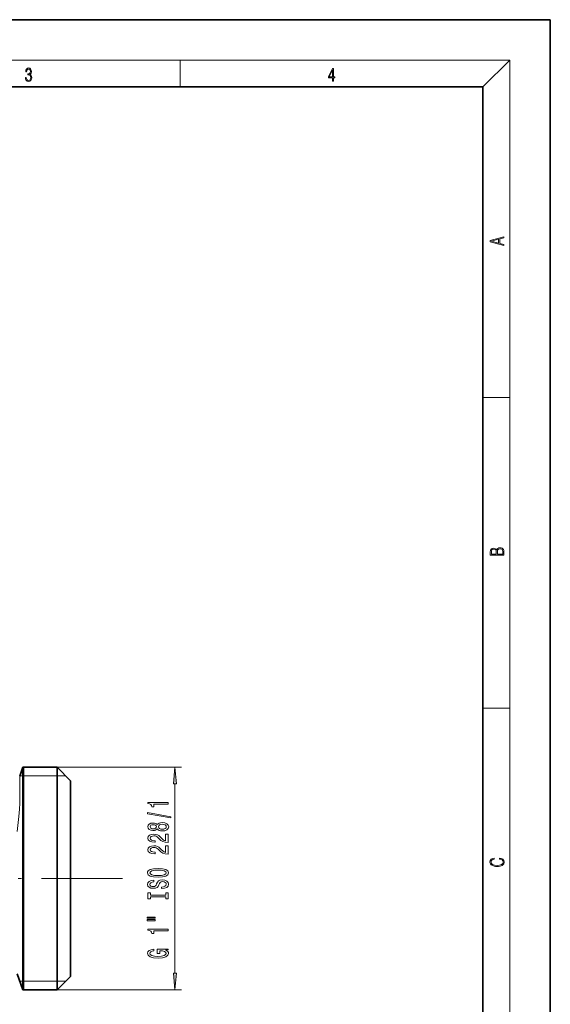
# Model space of a CAD drawing. Extents: x 0 to 210, y 0 to 297.
# Drawn here: x 131 to 210, y 151 to 297 of the extents above; entities that cross this region are included whole.
import ezdxf

# ---------------------------------------------------------------- set-up
doc = ezdxf.new("R2010")
doc.units = 0
doc.linetypes.add('DASHDOT', pattern=[18.5, 12, -3, 0.5, -3])

msp = doc.modelspace()

# ---------------------------------------------------------------- linework, layer by layer
at = {"color": 7, "lineweight": 35}
for p, q in [((210, 297), (0, 297)), ((210, 0), (210, 297)), ((200, 287), (20, 287)), ((200, 10), (200, 287)), ((131.18, 184.54), (131.67, 185.88)), ((131.67, 185.88), (131.67, 183.85)), ((131.67, 185.88), (136.74, 185.88)), ((131.74, 161.4), (131.74, 185.88)), ((136.74, 183.85), (136.74, 185.88)), ((138.74, 183.88), (136.74, 185.88)), ((131.67, 154.81), (131.67, 183.85)), ((136.74, 152.78), (136.74, 183.85)), ((138.74, 182.1), (138.74, 183.88)), ((138.74, 154.78), (138.74, 182.1)), ((131.74, 152.78), (131.74, 161.4)), ((130.8, 155.17), (131.67, 152.78)), ((131.67, 154.81), (131.67, 152.78)), ((138.74, 154.78), (136.74, 152.78)), ((131.67, 152.78), (136.74, 152.78))]:
    msp.add_line(p, q, dxfattribs=at)
at = {"color": 7, "lineweight": 13}
for p, q in [((16, 291), (204, 291)), ((155, 287), (155, 291)), ((200, 287), (204, 291)), ((204, 6), (204, 291)), ((200, 240.83), (204, 240.83)), ((200, 194.67), (204, 194.67)), ((131.74, 184.58), (131.67, 185.88)), ((136.74, 185.88), (155.23, 185.88)), ((131.18, 184.54), (131.18, 180.55)), ((131.2, 184.58), (138.04, 184.58)), ((131.74, 184.58), (136.74, 184.58)), ((136.74, 184.58), (138.04, 184.58)), ((154.23, 155.27), (154.23, 183.39)), ((131.2, 154.08), (138.04, 154.08)), ((131.2, 154.08), (138.04, 154.08)), ((136.74, 152.78), (155.23, 152.78))]:
    msp.add_line(p, q, dxfattribs=at)
at = {"color": 7, "linetype": 'DASHDOT', "lineweight": 13}
msp.add_line((146.43, 169.33), (70.24, 169.33), dxfattribs=at)
at = {"color": 7, "lineweight": 13}
for points in [[(132.02, 288.43), (132.02, 288.43), (132.05, 288.17), (132.15, 287.98), (132.29, 287.86), (132.49, 287.82), (132.69, 287.86), (132.84, 287.98), (132.93, 288.16), (132.96, 288.4), (132.95, 288.57), (132.9, 288.71), (132.82, 288.82), (132.72, 288.89), (132.87, 289.06), (132.92, 289.32), (132.89, 289.52), (132.81, 289.68), (132.68, 289.78), (132.51, 289.82), (132.33, 289.78), (132.19, 289.67), (132.1, 289.48), (132.07, 289.24), (132.2, 289.24), (132.22, 289.42), (132.28, 289.56), (132.37, 289.64), (132.5, 289.67), (132.62, 289.64), (132.71, 289.57), (132.77, 289.46), (132.79, 289.32), (132.76, 289.15), (132.7, 289.04), (132.59, 288.97), (132.44, 288.94), (132.39, 288.95), (132.39, 288.8), (132.46, 288.81), (132.62, 288.78), (132.73, 288.71), (132.8, 288.58), (132.82, 288.41), (132.8, 288.22), (132.73, 288.08), (132.63, 287.99), (132.49, 287.97), (132.35, 288), (132.25, 288.09), (132.18, 288.23), (132.16, 288.43)], [(177.65, 287.87), (177.79, 287.87), (177.79, 288.36), (177.98, 288.36), (177.98, 288.5), (177.79, 288.5), (177.79, 289.76), (177.64, 289.76), (177.03, 288.5), (177.03, 288.36), (177.65, 288.36)], [(177.65, 288.5), (177.15, 288.5), (177.65, 289.53)], [(203.09, 263.42), (203.09, 263.57), (202.48, 263.74), (202.48, 264.41), (203.09, 264.58), (203.09, 264.73), (201.09, 264.16), (201.09, 263.99)], [(202.32, 263.78), (201.29, 264.07), (202.32, 264.37)], [(203.09, 217.41), (203.09, 217.82), (203.09, 218.09), (203.05, 218.26), (202.97, 218.35), (202.86, 218.43), (202.72, 218.47), (202.55, 218.49), (202.37, 218.47), (202.21, 218.41), (202.1, 218.32), (202.04, 218.2), (201.97, 218.29), (201.87, 218.36), (201.75, 218.41), (201.6, 218.42), (201.35, 218.37), (201.17, 218.24), (201.11, 218.09), (201.09, 217.9), (201.09, 217.41)], [(201.26, 217.88), (201.27, 218.06), (201.33, 218.18), (201.44, 218.26), (201.62, 218.28), (201.8, 218.25), (201.91, 218.18), (201.96, 218.05), (201.97, 217.87), (201.97, 217.55), (201.26, 217.55)], [(202.93, 217.55), (202.14, 217.55), (202.14, 217.96), (202.17, 218.13), (202.24, 218.25), (202.37, 218.32), (202.54, 218.35), (202.73, 218.32), (202.85, 218.25), (202.91, 218.13), (202.93, 217.95)], [(154.45, 183.39), (154.23, 185.88), (154.01, 183.39)], [(153.23, 180.41), (153.23, 180.64), (150.21, 180.64), (150.21, 180.47), (150.47, 180.42), (150.65, 180.33), (150.75, 180.18), (150.79, 179.99), (151.1, 179.99), (151.1, 180.41)], [(153.63, 178.34), (153.63, 178.52), (150.15, 179.14), (150.15, 178.96)], [(151.61, 176.71), (151.74, 176.58), (151.9, 176.49), (152.12, 176.43), (152.37, 176.41), (152.76, 176.45), (153.05, 176.57), (153.24, 176.77), (153.32, 177.03), (153.24, 177.29), (153.05, 177.49), (152.76, 177.61), (152.37, 177.65), (152.12, 177.63), (151.9, 177.58), (151.74, 177.48), (151.61, 177.35), (151.51, 177.46), (151.37, 177.53), (151.19, 177.57), (150.98, 177.59), (150.68, 177.55), (150.43, 177.44), (150.27, 177.26), (150.21, 177.03), (150.27, 176.8), (150.43, 176.62), (150.68, 176.51), (150.98, 176.47), (151.19, 176.48), (151.37, 176.53)], [(151.02, 176.72), (150.83, 176.74), (150.68, 176.8), (150.59, 176.9), (150.56, 177.03), (150.59, 177.16), (150.68, 177.26), (150.83, 177.32), (151.02, 177.34), (151.21, 177.32), (151.36, 177.26), (151.46, 177.16), (151.49, 177.03), (151.46, 176.9), (151.36, 176.8), (151.21, 176.74)], [(152.36, 176.66), (152.13, 176.68), (151.96, 176.76), (151.85, 176.88), (151.81, 177.03), (151.85, 177.18), (151.96, 177.3), (152.13, 177.38), (152.36, 177.4), (152.61, 177.38), (152.79, 177.3), (152.92, 177.18), (152.95, 177.03), (152.92, 176.88), (152.79, 176.76), (152.61, 176.68)], [(153.23, 174.69), (153.23, 175.92), (152.86, 175.92), (152.86, 174.95), (152.66, 175), (152.49, 175.09), (152.18, 175.38), (152.05, 175.53), (151.86, 175.71), (151.65, 175.83), (151.39, 175.9), (151.1, 175.92), (150.74, 175.88), (150.46, 175.76), (150.27, 175.57), (150.21, 175.33), (150.28, 175.08), (150.49, 174.89), (150.81, 174.77), (151.24, 174.73), (151.3, 174.73), (151.3, 174.96), (151.26, 174.96), (150.97, 174.99), (150.75, 175.06), (150.62, 175.17), (150.57, 175.32), (150.61, 175.47), (150.72, 175.58), (150.89, 175.65), (151.1, 175.68), (151.3, 175.66), (151.47, 175.61), (151.61, 175.53), (151.74, 175.41), (151.88, 175.26), (152.15, 175.01), (152.44, 174.83), (152.78, 174.72), (153.22, 174.69)], [(153.23, 172.98), (153.23, 174.21), (152.86, 174.21), (152.86, 173.23), (152.66, 173.29), (152.49, 173.38), (152.18, 173.67), (152.05, 173.82), (151.86, 173.99), (151.65, 174.12), (151.39, 174.19), (151.1, 174.21), (150.74, 174.17), (150.46, 174.05), (150.27, 173.86), (150.21, 173.62), (150.28, 173.37), (150.49, 173.18), (150.81, 173.06), (151.24, 173.02), (151.3, 173.02), (151.3, 173.25), (151.26, 173.25), (150.97, 173.28), (150.75, 173.35), (150.62, 173.46), (150.57, 173.61), (150.61, 173.76), (150.72, 173.87), (150.89, 173.94), (151.1, 173.97), (151.3, 173.95), (151.47, 173.9), (151.61, 173.82), (151.74, 173.7), (151.88, 173.55), (152.15, 173.29), (152.44, 173.12), (152.78, 173.01), (153.22, 172.98)], [(202.44, 172.23), (202.67, 172.19), (202.84, 172.1), (202.95, 171.96), (202.98, 171.78), (202.93, 171.56), (202.75, 171.4), (202.47, 171.3), (202.09, 171.26), (201.71, 171.3), (201.43, 171.4), (201.26, 171.56), (201.2, 171.78), (201.24, 171.95), (201.33, 172.08), (201.48, 172.18), (201.68, 172.22), (201.68, 172.36), (201.42, 172.31), (201.22, 172.19), (201.09, 172.01), (201.04, 171.78), (201.11, 171.5), (201.2, 171.39), (201.32, 171.3), (201.65, 171.16), (201.85, 171.13), (202.09, 171.12), (202.33, 171.13), (202.54, 171.16), (202.87, 171.29), (203.08, 171.5), (203.15, 171.77), (203.1, 172.01), (202.96, 172.2), (202.74, 172.32), (202.44, 172.37)], [(151.73, 169.52), (152.41, 169.57), (152.9, 169.7), (153.21, 169.91), (153.31, 170.19), (153.21, 170.46), (152.9, 170.67), (152.41, 170.8), (151.73, 170.85), (151.06, 170.8), (150.79, 170.75), (150.56, 170.67), (150.26, 170.46), (150.18, 170.33), (150.15, 170.19), (150.26, 169.91), (150.56, 169.7), (151.06, 169.57)], [(151.73, 169.77), (151.21, 169.8), (150.82, 169.88), (150.59, 170.01), (150.51, 170.19), (150.59, 170.35), (150.83, 170.49), (151.21, 170.57), (151.73, 170.6), (152.25, 170.57), (152.64, 170.49), (152.87, 170.35), (152.95, 170.19), (152.87, 170.01), (152.64, 169.88), (152.26, 169.8)], [(152.24, 168.06), (152.24, 167.83), (152.7, 167.88), (153.04, 168.01), (153.24, 168.21), (153.31, 168.48), (153.24, 168.75), (153.05, 168.95), (152.76, 169.07), (152.36, 169.12), (152.01, 169.08), (151.78, 168.97), (151.63, 168.8), (151.51, 168.56), (151.43, 168.36), (151.34, 168.23), (151.2, 168.15), (150.98, 168.13), (150.79, 168.15), (150.64, 168.22), (150.54, 168.32), (150.51, 168.46), (150.55, 168.61), (150.67, 168.72), (150.86, 168.8), (151.13, 168.83), (151.13, 169.07), (151.12, 169.07), (150.71, 169.03), (150.41, 168.91), (150.22, 168.72), (150.15, 168.46), (150.22, 168.22), (150.4, 168.04), (150.68, 167.92), (151.04, 167.88), (151.37, 167.92), (151.59, 168.02), (151.74, 168.17), (151.85, 168.38), (151.95, 168.59), (152.04, 168.75), (152.18, 168.85), (152.41, 168.88), (152.63, 168.85), (152.81, 168.77), (152.92, 168.65), (152.95, 168.49), (152.9, 168.31), (152.76, 168.18), (152.54, 168.09)], [(152.87, 166.64), (152.87, 166.31), (153.23, 166.31), (153.23, 167.21), (152.87, 167.21), (152.87, 166.88), (150.59, 166.88), (150.59, 167.21), (150.23, 167.21), (150.23, 166.31), (150.59, 166.31), (150.59, 166.64)], [(150.12, 163.44), (151.3, 163.44), (151.3, 163.61), (150.12, 163.61)], [(150.12, 163.07), (151.3, 163.07), (151.3, 163.24), (150.12, 163.24)], [(153.23, 161.58), (153.23, 161.82), (150.21, 161.82), (150.21, 161.64), (150.47, 161.59), (150.65, 161.5), (150.75, 161.36), (150.79, 161.16), (151.1, 161.16), (151.1, 161.58)], [(152.83, 158.68), (153.23, 158.72), (153.23, 158.85), (151.61, 158.85), (151.61, 158.2), (151.98, 158.2), (151.98, 158.6), (152, 158.6), (152.4, 158.57), (152.69, 158.49), (152.88, 158.36), (152.94, 158.2), (152.86, 158.03), (152.63, 157.89), (152.25, 157.8), (151.72, 157.77), (151.19, 157.8), (150.81, 157.89), (150.58, 158.03), (150.49, 158.22), (150.54, 158.35), (150.66, 158.45), (150.86, 158.53), (151.13, 158.57), (151.13, 158.83), (150.72, 158.76), (150.41, 158.64), (150.22, 158.46), (150.15, 158.23), (150.26, 157.94), (150.57, 157.71), (151.07, 157.57), (151.73, 157.52), (152.4, 157.57), (152.89, 157.71), (153.21, 157.92), (153.31, 158.19), (153.28, 158.34), (153.19, 158.47), (153.04, 158.58)], [(154.01, 155.27), (154.23, 152.78), (154.45, 155.27)]]:
    msp.add_lwpolyline(points, close=True, dxfattribs=at)
msp.add_lwpolyline([(130.8, 176.32), (131.03, 178.54), (131.14, 179.66), (131.18, 180.55)], dxfattribs=at)
for points in [[(154.45, 183.39), (154.23, 185.88), (154.45, 183.39), (154.01, 183.39)], [(154.01, 155.27), (154.23, 152.78), (154.01, 155.27), (154.45, 155.27)]]:
    msp.add_solid(points, dxfattribs=at)

doc.saveas('drawing.dxf')
